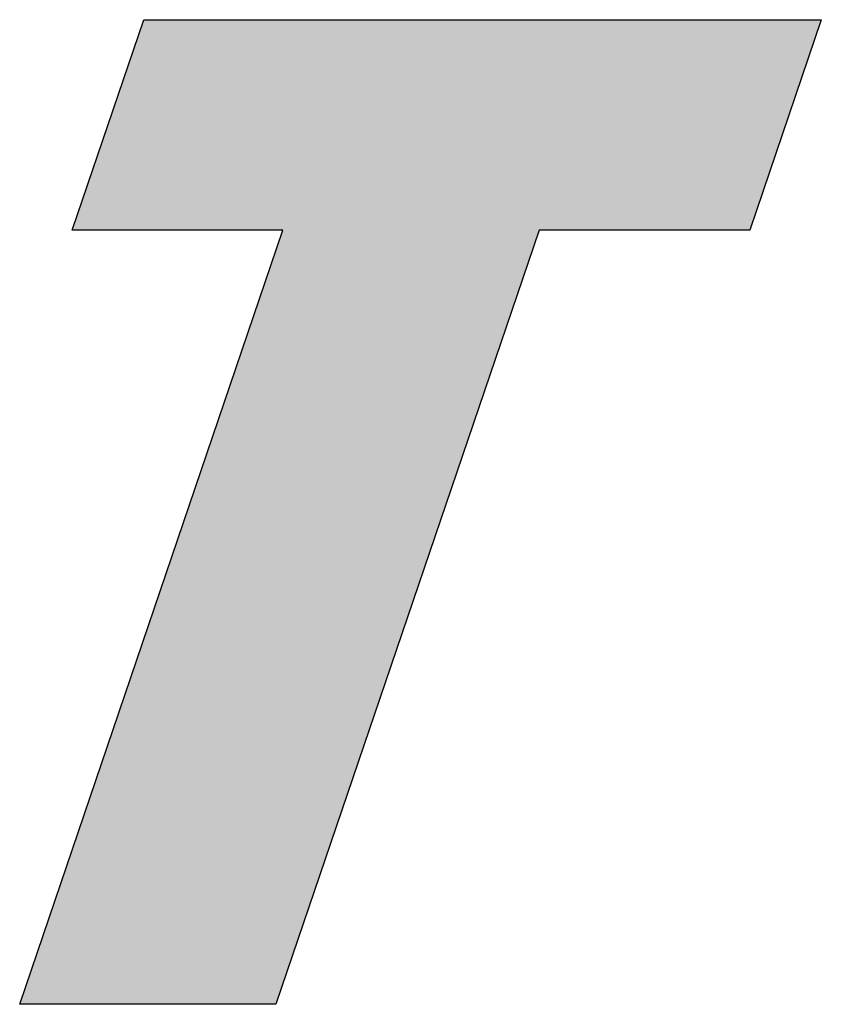
# Model space of a CAD drawing. Extents: x -113 to 487, y 44 to 644.
# Drawn here: x 448 to 464, y 75 to 95 of the extents above; entities that cross this region are included whole.
import ezdxf

# ---------------------------------------------------------------- set-up
doc = ezdxf.new("R2010")
doc.units = 0
doc.layers.add('DEFAULT', color=7, linetype='CONTINUOUS')

# ---------------------------------------------------------------- blocks, each defined once
blk = doc.blocks.new('*U11')
at = {"layer": 'DEFAULT'}
for points in [[(450.521, 90.33), (449.075, 90.33), (450.521, 94.583)], [(450.521, 90.33), (450.521, 94.583), (453.188, 90.33)], [(453.188, 90.33), (450.521, 94.583), (453.188, 94.583)], [(453.188, 90.33), (453.188, 94.583), (453.328, 90.33)], [(453.328, 90.33), (453.188, 94.583), (453.328, 94.583)], [(453.328, 75.11), (453.328, 94.583), (458.5, 90.33)], [(458.5, 90.33), (453.328, 94.583), (458.5, 94.583)], [(458.5, 90.33), (458.5, 94.583), (462.753, 90.33)], [(462.753, 90.33), (458.5, 94.583), (462.753, 94.583)], [(462.753, 90.33), (462.753, 94.583), (464.199, 94.583)], [(453.328, 75.11), (453.188, 89.918), (453.328, 90.33)], [(453.188, 74.698), (450.521, 82.07), (453.188, 89.918)], [(453.188, 74.698), (453.188, 89.918), (453.328, 75.11)], [(450.521, 74.698), (449.075, 77.816), (450.521, 82.07)], [(450.521, 74.698), (450.521, 82.07), (453.188, 74.698)], [(449.075, 74.698), (448.015, 74.698), (449.075, 77.816)], [(449.075, 74.698), (449.075, 77.816), (450.521, 74.698)]]:
    blk.add_solid(points, dxfattribs=at)

msp = doc.modelspace()

# ---------------------------------------------------------------- linework, layer by layer
at = {"layer": 'DEFAULT'}
for p, q in [((449.075, 90.33), (450.521, 94.583)), ((450.521, 94.583), (464.199, 94.583)), ((464.199, 94.583), (462.753, 90.33)), ((448.015, 74.698), (453.328, 90.33)), ((453.328, 90.33), (449.075, 90.33)), ((458.5, 90.33), (453.188, 74.698)), ((462.753, 90.33), (458.5, 90.33)), ((453.188, 74.698), (448.015, 74.698))]:
    msp.add_line(p, q, dxfattribs=at)

# ---------------------------------------------------------------- block references
msp.add_blockref('*U11', (0, 0), dxfattribs=at)

doc.saveas('drawing.dxf')
